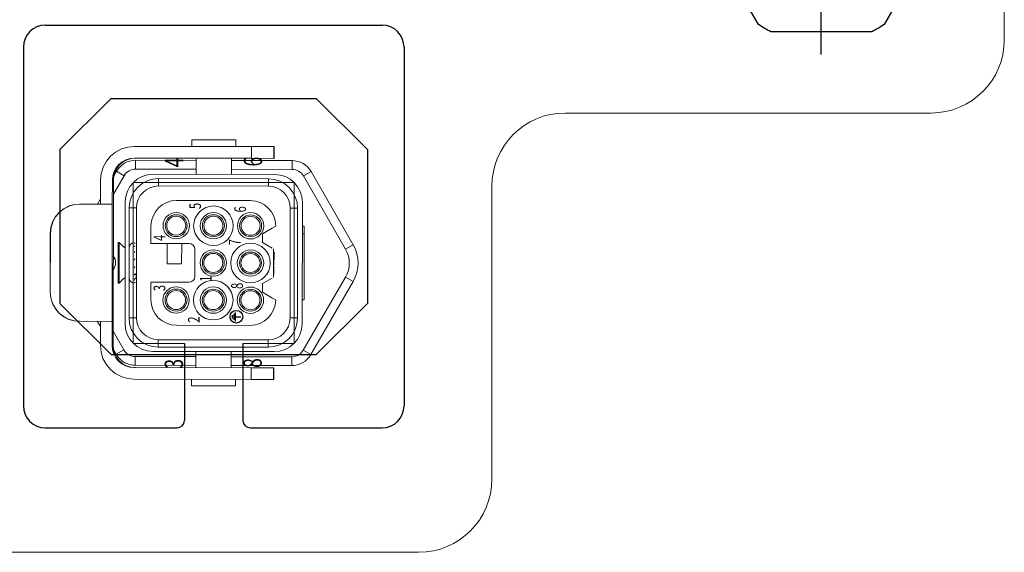
# Model space of a CAD drawing. Units: millimetres. Extents: x -371 to 40754, y -327 to 6132.
# Drawn here: x 7200 to 7738, y 3156 to 3447 of the extents above; entities that cross this region are included whole.
import ezdxf
from ezdxf.enums import TextEntityAlignment as Align

# ---------------------------------------------------------------- set-up
doc = ezdxf.new("R2010")
doc.units = ezdxf.units.MM
doc.header["$LTSCALE"] = 30
doc.linetypes.add('AM_ISO08W050x2', pattern=[9, 6, -0.75, 1.5, -0.75])
doc.linetypes.add('CENTER2', pattern=[1.125, 0.75, -0.125, 0.125, -0.125])
doc.layers.add('CEN', color=1, linetype='CENTER2', lineweight=25)
doc.styles.get("Standard").update_dxf_attribs({"font": 'ISOCP.SHX', "bigfont": 'WHGTXT.SHX'})

# ---------------------------------------------------------------- blocks, each defined once
blk = doc.blocks.new('DSFSDAFSAD')
blk.add_lwpolyline([(2804.6, 2559.86), (2804.6, 2538.39, -0.031206), (2803.1, 2535.79), (2784.51, 2525.05, -0.031206), (2781.5, 2525.05), (2762.91, 2535.79, -0.031485), (2761.41, 2538.39), (2761.41, 2559.86, -0.031206), (2762.91, 2562.47), (2781.5, 2573.2, -0.031206), (2784.51, 2573.2), (2803.1, 2562.47, -0.031206)], format="xyb", close=True)
blk.add_lwpolyline([(2777.25, 2552.45), (2777.25, 2545.8), (2783, 2542.48), (2788.76, 2545.8), (2788.76, 2552.45), (2783.01, 2555.78)], close=True)
for radius in [12, 10.76]:
    blk.add_circle((2783.01, 2549.13), radius)
at = {"color": 7, "linetype": 'Continuous', "lineweight": 15}
blk.add_circle((2783.01, 2549.13), 11.5, dxfattribs=at)
blk = doc.blocks.new('view d')
at = {"linetype": 'Continuous', "lineweight": 15}
for p, q in [((8078.69, 2499.29), (8078.69, 2139.29)), ((8038.69, 2099.29), (7838.69, 2099.29)), ((7690.69, 2061.29), (7602.69, 2061.29)), ((7602.69, 2061.29), (7602.69, 1973.29)), ((7690.69, 1973.29), (7690.69, 2061.29)), ((7798.69, 1899.29), (7798.69, 2059.29)), ((7602.69, 1973.29), (7630.69, 1973.29)), ((7662.69, 1973.29), (7690.69, 1973.29)), ((6990.69, 1859.29), (7758.69, 1859.29))]:
    blk.add_line(p, q, dxfattribs=at)
for p, q in [((7554.69, 2147.29), (7738.69, 2147.29)), ((7542.69, 2135.29), (7542.69, 1939.29)), ((7750.69, 2135.29), (7750.69, 1939.29)), ((7590.69, 2107.29), (7562.69, 2079.29)), ((7590.69, 2107.29), (7702.69, 2107.29)), ((7730.69, 2079.29), (7702.69, 2107.29)), ((7562.69, 2079.29), (7562.69, 1995.29)), ((7730.69, 2079.29), (7730.69, 1995.29)), ((7590.69, 1967.29), (7562.69, 1995.29)), ((7730.69, 1995.29), (7702.69, 1967.29)), ((7630.69, 1973.29), (7630.69, 1931.29)), ((7662.69, 1973.29), (7662.69, 1931.29)), ((7590.69, 1967.29), (7702.69, 1967.29)), ((7554.69, 1927.29), (7626.69, 1927.29)), ((7666.69, 1927.29), (7738.69, 1927.29))]:
    blk.add_line(p, q)
at = {"linetype": 'Continuous', "lineweight": 0}
for p, q in [((7634.81, 2084.63), (7634.8, 2081.01)), ((7658.81, 2084.57), (7634.81, 2084.61)), ((7658.8, 2080.97), (7658.81, 2084.59)), ((7593.13, 2077.98), (7590.34, 2075.7)), ((7596.31, 2079.67), (7593.13, 2077.98)), ((7599.76, 2080.72), (7596.31, 2079.67)), ((7603.35, 2081.06), (7599.76, 2080.72)), ((7667.34, 2080.96), (7603.35, 2081.06)), ((7664.8, 2080.96), (7664.8, 2080.97)), ((7667.33, 2074.56), (7667.34, 2080.96)), ((7679.55, 2080.94), (7667.34, 2080.96)), ((7679.54, 2074.54), (7679.55, 2080.94)), ((7679.69, 2080.94), (7679.55, 2080.94)), ((7679.68, 2074.53), (7679.69, 2080.94)), ((7679.68, 2074.54), (7679.69, 2080.94)), ((7588.04, 2072.91), (7586.34, 2069.73)), ((7590.34, 2075.7), (7588.04, 2072.91)), ((7596.67, 2072.65), (7594.85, 2071.16)), ((7597.25, 2072.65), (7595.43, 2071.16)), ((7598.75, 2073.76), (7596.67, 2072.65)), ((7599.33, 2073.76), (7597.25, 2072.65)), ((7601, 2074.44), (7598.75, 2073.76)), ((7601.58, 2074.44), (7599.33, 2073.76)), ((7603.34, 2074.66), (7601, 2074.44)), ((7603.92, 2074.66), (7601.58, 2074.44)), ((7667.33, 2074.56), (7603.34, 2074.66)), ((7604.05, 2073.46), (7604.04, 2068.66)), ((7604.05, 2073.46), (7637.19, 2073.41)), ((7637.19, 2074.61), (7637.17, 2065.81)), ((7656.37, 2065.77), (7656.39, 2074.57)), ((7656.39, 2073.37), (7689.53, 2073.32)), ((7679.54, 2074.54), (7667.33, 2074.56)), ((7679.68, 2074.54), (7679.54, 2074.54)), ((7689.53, 2073.32), (7689.52, 2068.52)), ((7585.29, 2066.28), (7584.93, 2062.69)), ((7586.34, 2069.73), (7585.29, 2066.28)), ((7592.25, 2067.27), (7591.56, 2065.02)), ((7592.12, 2064.85), (7593.64, 2067.48)), ((7592.83, 2067.27), (7592.14, 2065.02)), ((7593.36, 2069.35), (7592.25, 2067.27)), ((7593.94, 2069.35), (7592.83, 2067.27)), ((7594.85, 2071.16), (7593.36, 2069.35)), ((7593.64, 2067.48), (7597.8, 2065.07)), ((7595.43, 2071.16), (7593.94, 2069.35)), ((7637.18, 2068.61), (7604.04, 2068.66)), ((7689.52, 2068.52), (7656.38, 2068.57)), ((7695.75, 2064.91), (7699.91, 2067.3)), ((7699.91, 2067.3), (7722.94, 2027.26)), ((7584.93, 2062.69), (7584.9, 2049.49)), ((7591.3, 2049.48), (7591.32, 2062.68)), ((7591.56, 2065.02), (7591.32, 2062.68)), ((7591.32, 2062.68), (7591.9, 2062.68)), ((7591.9, 2062.68), (7591.75, 1972.28)), ((7597.8, 2065.07), (7591.89, 2054.88)), ((7592.14, 2065.02), (7591.9, 2062.68)), ((7679.97, 2065.74), (7613.57, 2065.85)), ((7616.57, 2063.44), (7616.56, 2059.44)), ((7676.57, 2063.34), (7616.57, 2063.44)), ((7676.56, 2059.34), (7676.57, 2063.34)), ((7718.78, 2024.87), (7695.75, 2064.91)), ((7616.56, 2059.44), (7676.56, 2059.34)), ((7583.22, 2049.5), (7584.91, 2052.41)), ((7598.35, 2050.67), (7598.24, 1984.27)), ((7626.45, 2051.52), (7666.65, 2051.46)), ((7695.04, 1984.11), (7695.15, 2050.51)), ((7560.28, 2042.73), (7562.4, 2045.17)), ((7562.39, 2045.05), (7560.32, 2042.62)), ((7564.87, 2047.01), (7562.39, 2045.05)), ((7562.4, 2045.17), (7564.92, 2047.12)), ((7567.66, 2048.43), (7564.87, 2047.01)), ((7564.92, 2047.12), (7567.72, 2048.5)), ((7570.51, 2049.24), (7567.66, 2048.43)), ((7567.72, 2048.5), (7570.49, 2049.26)), ((7570.49, 2049.26), (7573.31, 2049.51)), ((7573.44, 2049.51), (7570.51, 2049.24)), ((7573.31, 2049.51), (7573.44, 2049.51)), ((7573.44, 2049.51), (7591.3, 2049.48)), ((7591.3, 2049.48), (7591.2, 1985.48)), ((7600.54, 2047.47), (7600.44, 1987.47)), ((7600.54, 2047.47), (7604.54, 2047.46)), ((7604.44, 1987.46), (7604.54, 2047.46)), ((7688.54, 2047.32), (7688.44, 1987.32)), ((7692.54, 2047.31), (7688.54, 2047.32)), ((7692.44, 1987.31), (7692.54, 2047.31)), ((7557.7, 2036.78), (7558.69, 2039.88)), ((7558.77, 2039.8), (7557.81, 2036.74)), ((7558.69, 2039.88), (7560.28, 2042.73)), ((7560.32, 2042.62), (7558.77, 2039.8)), ((7557.37, 2033.54), (7557.7, 2036.78)), ((7557.81, 2036.74), (7557.48, 2033.54)), ((7612.41, 2028.05), (7612.43, 2037.55)), ((7612.49, 2038.85), (7612.55, 2038.85)), ((7673.42, 2033.35), (7678.57, 2036.31)), ((7678.57, 2036.31), (7680.63, 2037.49)), ((7696.13, 2037.51), (7695.13, 2037.51)), ((7696.12, 2033.31), (7696.13, 2037.51)), ((7557.32, 2001.54), (7557.37, 2033.54)), ((7557.37, 2033.54), (7557.48, 2033.54)), ((7557.48, 2033.54), (7557.43, 2001.54)), ((7594.51, 2028.56), (7594.47, 2006.39)), ((7595.11, 2028.56), (7594.51, 2028.56)), ((7595.11, 2028.56), (7595.07, 2006.39)), ((7597.31, 2026.33), (7595.11, 2028.56)), ((7602.96, 2028.44), (7602.9, 2028.43)), ((7603.5, 2028.46), (7603.5, 2028.46)), ((7604.59, 2027.93), (7604.24, 2028.35)), ((7673.41, 2028.55), (7673.42, 2033.35)), ((7678.61, 2025.54), (7673.41, 2028.55)), ((7695.12, 2033.31), (7696.12, 2033.31)), ((7696.06, 1997.31), (7696.12, 2033.08)), ((7598.31, 2025.47), (7597.38, 2026.4)), ((7600.5, 2012.91), (7600.52, 2025.67)), ((7603.32, 2026.23), (7603.33, 2026.25)), ((7603.32, 2023.03), (7603.33, 2023.05)), ((7603.33, 2028.11), (7603.34, 2028.11)), ((7603.5, 2025.07), (7603.49, 2025.07)), ((7603.5, 2027.53), (7603.5, 2027.53)), ((7612.41, 2028.05), (7614.41, 2028.04)), ((7614.41, 2028.04), (7633.21, 2028.01)), ((7621.19, 2016.83), (7621.21, 2028.03)), ((7629.19, 2016.82), (7629.21, 2028.02)), ((7636.41, 2024.81), (7636.38, 2010.01)), ((7679.38, 2009.61), (7679.41, 2025.06)), ((7679.65, 2023.33), (7679.4, 2023.33)), ((7679.41, 2025.07), (7679.41, 2025.06)), ((7679.65, 2023.33), (7679.65, 2021.73)), ((7722.94, 2027.26), (7718.78, 2024.87)), ((7600.49, 2009.27), (7600.52, 2022.02)), ((7603.31, 2018.97), (7603.32, 2019)), ((7603.49, 2021.46), (7603.49, 2021.46)), ((7679.64, 2018.39), (7679.39, 2018.39)), ((7679.4, 2021.73), (7679.65, 2021.73)), ((7679.65, 2019.02), (7679.4, 2019.02)), ((7679.64, 2018.39), (7679.64, 2017.62)), ((7679.64, 2017.62), (7679.64, 2017.29)), ((7679.65, 2021.73), (7679.65, 2019.02)), ((7600.5, 2010.65), (7600.5, 2012.91)), ((7603.3, 2014.69), (7603.31, 2014.71)), ((7603.48, 2013.04), (7603.47, 2013.04)), ((7603.48, 2017.23), (7603.48, 2017.23)), ((7621.19, 2016.83), (7629.19, 2016.82)), ((7679.63, 2012.5), (7679.38, 2012.5)), ((7679.63, 2012.25), (7679.38, 2012.25)), ((7679.64, 2017.38), (7679.39, 2017.38)), ((7679.64, 2017.29), (7679.39, 2017.29)), ((7679.64, 2016.91), (7679.39, 2016.91)), ((7679.39, 2016.28), (7679.64, 2016.28)), ((7679.39, 2016.28), (7679.64, 2016.28)), ((7679.39, 2015.65), (7679.64, 2015.65)), ((7679.64, 2012.94), (7679.39, 2012.94)), ((7679.64, 2012.94), (7679.63, 2012.5)), ((7679.63, 2012.5), (7679.63, 2011.87)), ((7679.64, 2017.29), (7679.64, 2017.05)), ((7679.64, 2017.05), (7679.64, 2016.91)), ((7679.64, 2016.91), (7679.64, 2016.28)), ((7679.64, 2016.28), (7679.64, 2016.28)), ((7679.64, 2015.65), (7679.64, 2012.94)), ((7696.1, 2016.01), (7696.09, 2016.01)), ((7595.07, 2006.39), (7597.28, 2008.62)), ((7597.28, 2008.47), (7598.28, 2009.47)), ((7597.28, 2008.62), (7597.28, 2008.47)), ((7600.49, 2009.27), (7600.49, 2009.21)), ((7603.63, 2008.64), (7603.29, 2008.64)), ((7603.29, 2007.97), (7603.3, 2007.99)), ((7603.3, 2010.9), (7603.31, 2010.92)), ((7603.33, 2010.9), (7604.3, 2011.58)), ((7603.47, 2007.21), (7603.46, 2007.21)), ((7604.29, 2009.04), (7603.83, 2008.65)), ((7604.2, 2006.57), (7604.48, 2006.89)), ((7604.3, 2010.22), (7604.29, 2010.02)), ((7604.29, 2010.02), (7604.29, 2009.14)), ((7604.29, 2009.14), (7604.29, 2009.04)), ((7604.3, 2011.58), (7604.3, 2010.86)), ((7604.3, 2010.22), (7604.3, 2010.86)), ((7612.36, 1997.35), (7612.38, 2006.85)), ((7614.38, 2006.84), (7612.38, 2006.85)), ((7633.18, 2006.81), (7614.38, 2006.84)), ((7673.37, 2006.15), (7678.58, 2009.14)), ((7679.63, 2011.53), (7679.38, 2011.53)), ((7679.38, 2011.47), (7679.63, 2011.47)), ((7679.38, 2011.24), (7679.63, 2011.24)), ((7679.38, 2009.61), (7679.38, 2009.6)), ((7679.63, 2011.87), (7679.63, 2011.24)), ((7695.59, 1969.71), (7718.75, 2009.67)), ((7722.9, 2007.26), (7699.74, 1967.3)), ((7722.9, 2007.26), (7718.75, 2009.67)), ((7557.43, 2001.54), (7557.32, 2001.54)), ((7557.64, 1998.3), (7557.32, 2001.54)), ((7557.43, 2001.54), (7557.74, 1998.34)), ((7594.47, 2006.39), (7595.07, 2006.39)), ((7603.29, 2006.57), (7603.3, 2006.57)), ((7603.47, 2006.47), (7603.46, 2006.47)), ((7673.37, 2001.35), (7673.37, 2006.15)), ((7558.62, 1995.19), (7557.64, 1998.3)), ((7557.74, 1998.34), (7558.69, 1995.28)), ((7612.48, 1996.05), (7612.42, 1996.05)), ((7678.51, 1998.37), (7673.37, 2001.35)), ((7680.56, 1997.18), (7678.51, 1998.37)), ((7696.06, 1997.31), (7695.06, 1997.31)), ((7560.2, 1992.34), (7558.62, 1995.19)), ((7558.69, 1995.28), (7560.23, 1992.46)), ((7562.31, 1989.89), (7560.2, 1992.34)), ((7560.23, 1992.46), (7562.3, 1990.01)), ((7562.3, 1990.01), (7564.77, 1988.04)), ((7564.82, 1987.94), (7562.31, 1989.89)), ((7564.77, 1988.04), (7566.13, 1987.26)), ((7567.62, 1986.55), (7564.82, 1987.94)), ((7566.13, 1987.26), (7567.56, 1986.62)), ((7567.56, 1986.62), (7570.4, 1985.79)), ((7570.38, 1985.78), (7567.62, 1986.55)), ((7573.2, 1985.51), (7570.38, 1985.78)), ((7570.4, 1985.79), (7573.33, 1985.51)), ((7573.33, 1985.51), (7573.2, 1985.51)), ((7591.2, 1985.48), (7573.33, 1985.51)), ((7584.79, 1982.58), (7583.11, 1985.5)), ((7584.8, 1985.49), (7584.77, 1972.29)), ((7591.17, 1972.28), (7591.2, 1985.48)), ((7600.44, 1987.47), (7604.44, 1987.46)), ((7692.44, 1987.31), (7688.44, 1987.32)), ((7591.77, 1980.08), (7597.64, 1969.87)), ((7666.54, 1983.26), (7626.34, 1983.32)), ((7616.42, 1971.44), (7616.42, 1975.44)), ((7676.42, 1975.34), (7616.42, 1975.44)), ((7676.42, 1971.34), (7676.42, 1975.34)), ((7584.77, 1972.29), (7585.12, 1968.7)), ((7591.17, 1972.28), (7591.4, 1969.94)), ((7591.75, 1972.28), (7591.17, 1972.28)), ((7591.4, 1969.94), (7592.08, 1967.69)), ((7591.98, 1969.94), (7591.75, 1972.28)), ((7593.48, 1967.48), (7591.96, 1970.11)), ((7592.66, 1967.69), (7591.98, 1969.94)), ((7593.48, 1967.48), (7597.64, 1969.87)), ((7616.42, 1971.44), (7676.42, 1971.34)), ((7699.74, 1967.3), (7695.59, 1969.71)), ((7585.12, 1968.7), (7586.16, 1965.25)), ((7586.16, 1965.25), (7587.86, 1962.07)), ((7592.08, 1967.69), (7593.18, 1965.61)), ((7593.76, 1965.61), (7592.66, 1967.69)), ((7593.18, 1965.61), (7594.67, 1963.79)), ((7595.25, 1963.79), (7593.76, 1965.61)), ((7594.67, 1963.79), (7596.49, 1962.3)), ((7597.07, 1962.3), (7595.25, 1963.79)), ((7603.86, 1961.46), (7603.87, 1966.26)), ((7603.87, 1966.26), (7637.01, 1966.21)), ((7613.41, 1969.05), (7679.81, 1968.94)), ((7637.01, 1969.01), (7637, 1960.21)), ((7656.2, 1960.17), (7656.21, 1968.97)), ((7656.21, 1966.17), (7689.35, 1966.12)), ((7689.34, 1961.32), (7689.35, 1966.12)), ((7587.86, 1962.07), (7590.14, 1959.27)), ((7590.14, 1959.27), (7592.93, 1956.98)), ((7596.49, 1962.3), (7598.56, 1961.18)), ((7599.14, 1961.18), (7597.07, 1962.3)), ((7598.56, 1961.18), (7600.81, 1960.5)), ((7601.39, 1960.5), (7599.14, 1961.18)), ((7600.81, 1960.5), (7603.15, 1960.26)), ((7603.73, 1960.26), (7601.39, 1960.5)), ((7603.15, 1960.26), (7667.14, 1960.16)), ((7637, 1961.41), (7603.86, 1961.46)), ((7689.34, 1961.32), (7656.2, 1961.37)), ((7667.14, 1960.16), (7667.13, 1953.76)), ((7667.14, 1960.16), (7679.35, 1960.14)), ((7679.35, 1960.14), (7679.34, 1953.74)), ((7679.35, 1960.14), (7679.49, 1960.14)), ((7679.48, 1953.73), (7679.49, 1960.15)), ((7679.49, 1960.14), (7679.48, 1953.74)), ((7592.93, 1956.98), (7596.1, 1955.28)), ((7596.1, 1955.28), (7599.55, 1954.22)), ((7599.55, 1954.22), (7603.14, 1953.86)), ((7603.14, 1953.86), (7667.13, 1953.76)), ((7634.59, 1953.81), (7634.58, 1950.2)), ((7658.58, 1950.16), (7658.59, 1953.77)), ((7664.59, 1953.75), (7664.59, 1953.76)), ((7667.13, 1953.76), (7679.34, 1953.74)), ((7679.34, 1953.74), (7679.48, 1953.74)), ((7634.58, 1950.21), (7658.58, 1950.17))]:
    blk.add_line(p, q, dxfattribs=at)
at = {"linetype": 'Continuous'}
for p, q in [((7656.84, 1988.87), (7656.84, 1987.07)), ((7657.65, 1989.67), (7657.64, 1986.27)), ((7658.45, 1990.37), (7658.44, 1985.57)), ((7658.44, 1987.97), (7661.44, 1987.96))]:
    blk.add_line(p, q, dxfattribs=at)
at = {"linetype": 'Continuous', "lineweight": 0}
for centre, radius in [((7626.21, 2037.75), 7.2), ((7646.53, 2037.71), 10.8), ((7646.53, 2037.71), 7.2), ((7666.85, 2037.68), 7.2), ((7626.21, 2037.75), 6), ((7626.21, 2037.75), 5.2), ((7646.53, 2037.71), 6), ((7646.53, 2037.71), 5.2), ((7666.85, 2037.68), 6), ((7666.85, 2037.68), 5.2), ((7646.49, 2017.39), 7.2), ((7646.49, 2017.39), 6), ((7666.81, 2017.36), 10.8), ((7666.81, 2017.36), 7.2), ((7666.81, 2017.36), 6), ((7646.49, 2017.39), 5.2), ((7666.81, 2017.36), 5.2), ((7646.46, 1997.07), 10.8), ((7626.14, 1997.11), 7.2), ((7626.14, 1997.11), 6), ((7626.14, 1997.11), 5.2), ((7646.46, 1997.07), 7.2), ((7646.46, 1997.07), 6), ((7646.46, 1997.07), 5.2), ((7666.78, 1997.04), 7.2), ((7666.78, 1997.04), 6), ((7666.78, 1997.04), 5.2)]:
    blk.add_circle(centre, radius, dxfattribs=at)
at = {"linetype": 'Continuous'}
blk.add_circle((7659.12, 1987.97), 3.48, dxfattribs=at)
for centre, radius, start, end in [((7554.69, 2135.29), 12, 90, 180), ((7738.69, 2135.29), 12, 0, 90), ((7554.69, 1939.29), 12, 180, 270), ((7738.69, 1939.29), 12, 270, 0), ((7626.69, 1931.29), 4, 270, 0), ((7666.69, 1931.29), 4, 180, 270)]:
    blk.add_arc(centre, radius, start, end)
at = {"linetype": 'Continuous', "lineweight": 15}
for centre, start, end in [((8038.69, 2139.29), 270, 0), ((7838.69, 2059.29), 90, 180), ((7758.69, 1899.29), 270, 0)]:
    blk.add_arc(centre, 40, start, end, dxfattribs=at)
at = {"linetype": 'Continuous', "lineweight": 0}
for centre, radius, start, end in [((7604.03, 2061.46), 12, 89.904, 149.904), ((7689.51, 2061.32), 12, 29.904, 89.904), ((7604.03, 2061.46), 7.2, 89.904, 149.904), ((7689.51, 2061.32), 7.2, 29.904, 89.904), ((7613.55, 2050.65), 15.2, 89.904, 179.904), ((7616.54, 2047.44), 16, 89.904, 179.904), ((7676.54, 2047.34), 16, 359.904, 89.904), ((7679.95, 2050.54), 15.2, 359.904, 89.904), ((7616.54, 2047.44), 12, 89.904, 179.904), ((7676.54, 2047.34), 12, 359.904, 89.904), ((7626.43, 2037.52), 14, 89.904, 179.904), ((7666.63, 2037.46), 14, 0.1367, 89.904), ((7603.33, 2025.64), 2.83, 110.7532, 112.1201), ((7603.33, 2025.63), 2.83, 109.3429, 110.701), ((7603.33, 2025.64), 2.83, 108.0332, 109.3851), ((7603.33, 2025.63), 2.83, 106.6286, 107.9699), ((7603.33, 2025.63), 2.83, 105.3198, 106.6557), ((7603.33, 2025.64), 2.83, 103.9087, 105.2369), ((7603.33, 2025.63), 2.83, 102.663, 103.9805), ((7603.33, 2025.6), 2.86, 101.2804, 102.5756), ((7603.33, 2025.64), 2.83, 99.9798, 101.2826), ((7603.31, 2025.72), 2.74, 98.6594, 99.9917), ((7601.91, 1155.7), 872.76, 89.90366, 89.90432), ((7601.16, 1702.6), 325.87, 89.6077, 89.609), ((7601.44, 863.32), 1165.14, 89.90389, 89.90409), ((7602.78, 1664.47), 363.99, 89.9036, 89.9044), ((7602.71, 1611.83), 416.64, 89.9037, 89.9043), ((7602.8, 1670.93), 357.53, 89.9036, 89.9044), ((7598.57, 1586.02), 442.47, 89.3752, 89.3757), ((7598.9, 1603.27), 425.22, 89.3908, 89.3914), ((7602.65, 1575.95), 452.51, 89.9037, 89.9043), ((7602.72, 1605.8), 422.66, 89.9037, 89.9043), ((7602.73, 1613.84), 414.62, 89.9037, 89.9043), ((7602.72, 1605.06), 423.4, 89.9037, 89.9043), ((7598.91, 1602.89), 425.6, 89.3912, 89.3918), ((7602.74, 1605.03), 423.43, 89.9037, 89.9043), ((7598.95, 1605.34), 423.14, 89.3917, 89.3923), ((7602.73, 1606.07), 422.39, 89.9037, 89.9043), ((7602.75, 1605.26), 423.21, 89.9037, 89.9043), ((7602.74, 1605.19), 423.27, 89.9037, 89.9043), ((7602.76, 1605.47), 422.99, 89.9037, 89.9043), ((7598.97, 1605.2), 423.29, 89.3917, 89.3923), ((7598.98, 1605.09), 423.4, 89.3917, 89.3923), ((7602.76, 1605.09), 423.37, 89.9037, 89.9043), ((7598.99, 1605.02), 423.46, 89.3917, 89.3923), ((7602.77, 1605.05), 423.41, 89.9037, 89.9043), ((7602.77, 1605.08), 423.38, 89.9037, 89.9043), ((7602.79, 1605.05), 423.41, 89.9037, 89.9043), ((7602.78, 1605.35), 423.12, 89.9037, 89.9043), ((7604.3, 2026.64), 1.76, 112.9651, 113.4356), ((7604.24, 2026.79), 1.6, 112.069, 112.868), ((7605.29, 2024.28), 4.32, 112.1189, 112.5072), ((7606.21, 2025.52), 5.69, 177.1385, 178.5308), ((7602.96, 2025.72), 2.44, 173.9037, 175.5463), ((7602.71, 2025.74), 2.19, 175.4494, 178.2327), ((7607.18, 2025.1), 6.7, 171.9877, 172.4614), ((7603.42, 2025.64), 2.9, 170.8552, 172.0682), ((7602.93, 2025.74), 2.4, 169.8573, 171.4273), ((7603.28, 2025.67), 2.76, 168.462, 169.8085), ((7603.49, 2025.62), 2.97, 167.0681, 168.3083), ((7603.33, 2025.66), 2.81, 165.7296, 167.0581), ((7603.27, 2025.68), 2.75, 164.4421, 165.8109), ((7603.31, 2025.66), 2.79, 163.0591, 164.4139), ((7603.34, 2025.66), 2.81, 161.7188, 163.0696), ((7603.32, 2025.66), 2.8, 160.321, 161.6878), ((7603.32, 2025.67), 2.8, 158.9872, 160.3623), ((7603.32, 2025.66), 2.8, 157.5821, 158.9634), ((7603.32, 2025.66), 2.8, 156.2107, 157.5961), ((7603.32, 2025.66), 2.8, 154.794, 156.1873), ((7603.33, 2025.66), 2.8, 153.4221, 154.8199), ((7603.32, 2025.66), 2.8, 151.9863, 153.3903), ((7603.33, 2025.66), 2.81, 150.6035, 152.0111), ((7603.32, 2025.66), 2.8, 149.1571, 150.5701), ((7603.33, 2025.66), 2.81, 147.7849, 149.2009), ((7603.33, 2025.66), 2.81, 146.3177, 147.7381), ((7603.33, 2025.66), 2.81, 144.9193, 146.3421), ((7603.33, 2025.66), 2.81, 143.4631, 144.8892), ((7603.33, 2025.66), 2.81, 142.0584, 143.4862), ((7603.33, 2025.66), 2.81, 140.5777, 142.0077), ((7603.33, 2025.66), 2.81, 139.1857, 140.6167), ((7603.33, 2025.65), 2.81, 137.7168, 139.1489), ((7603.33, 2025.65), 2.81, 136.3143, 137.7468), ((7603.33, 2025.65), 2.81, 134.8396, 136.2719), ((7603.33, 2025.65), 2.82, 133.4187, 134.8507), ((7603.33, 2025.65), 2.82, 131.9554, 133.3863), ((7603.33, 2025.65), 2.82, 130.566, 131.9958), ((7603.33, 2025.65), 2.82, 129.0814, 130.509), ((7603.33, 2025.65), 2.82, 127.6702, 129.0961), ((7603.33, 2025.65), 2.82, 126.2106, 127.6331), ((7603.33, 2025.65), 2.82, 124.8212, 126.2413), ((7603.33, 2025.64), 2.82, 123.3565, 124.7722), ((7603.33, 2025.65), 2.82, 121.9557, 123.3683), ((7603.33, 2025.64), 2.82, 120.5335, 121.9407), ((7603.33, 2025.64), 2.82, 119.1115, 120.5151), ((7603.33, 2025.64), 2.83, 117.6996, 119.0968), ((7603.33, 2025.64), 2.82, 116.307, 117.6998), ((7603.33, 2025.64), 2.83, 114.895, 116.2805), ((7603.33, 2025.64), 2.83, 113.5268, 114.9073), ((7603.33, 2025.64), 2.83, 112.1043, 113.4766), ((7606.88, 2023.96), 4.22, 146.9136, 147.1666), ((7611.01, 2019.59), 8.43, 155.5714, 155.7387), ((7604.28, 2026.66), 1.73, 122.4512, 122.8647), ((7606.9, 2023.95), 4.24, 146.6871, 146.9393), ((7611.06, 2019.56), 8.49, 155.4236, 155.5902), ((7604.27, 2026.66), 1.73, 121.9941, 122.4076), ((7606.91, 2023.94), 4.26, 146.4046, 146.6561), ((7611.09, 2019.55), 8.51, 155.2164, 155.3825), ((7604.28, 2026.65), 1.74, 121.5575, 121.9698), ((7606.93, 2023.93), 4.28, 146.1903, 146.4412), ((7445.31, 236.51), 1795.54, 84.94967, 84.95), ((7611.13, 2019.53), 8.57, 155.07, 155.2356), ((7604.28, 2026.64), 1.75, 121.1028, 121.5122), ((7486, -191.19), 2221.83, 86.97165, 86.97191), ((7606.94, 2023.92), 4.29, 145.909, 146.1593), ((7540.23, 1357.33), 670.74, 84.59729, 84.59796), ((7611.17, 2019.51), 8.6, 154.9023, 155.0674), ((7604.29, 2026.63), 1.77, 120.8147, 121.2217), ((7550.34, 1102.22), 926.84, 86.71896, 86.71927), ((7563.52, 1199.15), 829.35, 87.24484, 87.24537), ((7606.96, 2023.91), 4.31, 145.6967, 145.9462), ((7536.9, 1279.18), 748.86, 84.90654, 84.90693), ((7611.22, 2019.49), 8.66, 154.7575, 154.922), ((7604.29, 2026.62), 1.77, 120.2135, 120.6183), ((7539.25, 902.81), 1126.55, 86.73576, 86.73598), ((7477.55, -933.87), 2964.09, 87.56665, 87.56672), ((7606.97, 2023.9), 4.33, 145.4167, 145.6656), ((7538.66, 1292.35), 735.58, 84.95121, 84.95157), ((7518.21, 1118.34), 910.74, 84.63318, 84.63346), ((7380.03, -363.04), 2398.55, 84.6568, 84.6569), ((7611.26, 2019.47), 8.7, 154.591, 154.755), ((7604.3, 2026.61), 1.79, 119.9275, 120.3302), ((7554.68, 968.36), 1060.29, 87.36582, 87.36607), ((7554.62, 1118.74), 910.1, 86.92754, 86.92783), ((7606.98, 2023.89), 4.34, 145.1271, 145.3753), ((7518.3, 1097.83), 931.15, 84.75597, 84.75624), ((7526.28, 1171.38), 857.18, 84.83767, 84.83797), ((7611.29, 2019.45), 8.74, 154.4083, 154.5718), ((7604.31, 2026.6), 1.8, 119.643, 120.0433), ((7553.21, 946.51), 1082.19, 87.34087, 87.3411), ((7539.3, 877.27), 1152.06, 86.80982, 86.81004), ((7526.19, 1175.45), 853.13, 84.8062, 84.8065), ((7523.93, 1153.78), 874.92, 84.78805, 84.78834), ((7611.33, 2019.43), 8.78, 154.2345, 154.3974), ((7604.31, 2026.59), 1.81, 119.0518, 119.4499), ((7544.05, 952.88), 1076.29, 86.83739, 86.83762), ((7545.22, 973.37), 1055.77, 86.84011, 86.84036), ((7607.01, 2023.88), 4.37, 144.9969, 145.2444), ((7523.95, 1153.07), 875.62, 84.7926, 84.79289), ((7524.63, 1159.01), 869.65, 84.80168, 84.80197), ((7611.38, 2019.41), 8.83, 154.1009, 154.2633), ((7604.32, 2026.58), 1.82, 118.7695, 119.1653), ((7553.65, 953.72), 1074.97, 87.34544, 87.34568), ((7543.91, 951.26), 1077.92, 86.83465, 86.83489), ((7553.21, 945.34), 1083.37, 87.34316, 87.34339), ((7607.01, 2023.87), 4.38, 144.6394, 144.8863), ((7524.48, 1157.97), 870.7, 84.79714, 84.79744), ((7524.62, 1159.58), 869.08, 84.79714, 84.79744), ((7524.43, 1157.5), 871.17, 84.79714, 84.79744), ((7611.42, 2019.4), 8.88, 153.9365, 154.0984), ((7604.33, 2026.57), 1.84, 118.3293, 118.7228), ((7543.92, 951.05), 1078.13, 86.83465, 86.83489), ((7543.95, 951.78), 1077.4, 86.83465, 86.83489), ((7607.03, 2023.86), 4.41, 144.4417, 144.6879), ((7524.46, 1157.63), 871.03, 84.79714, 84.79744), ((7524.41, 1157.16), 871.51, 84.79714, 84.79744), ((7611.46, 2019.37), 8.92, 153.7562, 153.9175), ((7604.34, 2026.56), 1.85, 118.0585, 118.4493), ((7543.96, 951.67), 1077.51, 86.83465, 86.83489), ((7553.57, 951.55), 1077.14, 87.34544, 87.34568), ((7607.05, 2023.85), 4.42, 144.155, 144.4004), ((7524.47, 1157.63), 871.03, 84.79714, 84.79744), ((7524.48, 1157.77), 870.9, 84.79714, 84.79744), ((7611.49, 2019.35), 8.96, 153.5845, 153.7454), ((7543.96, 952.43), 1076.75, 86.83191, 86.83215), ((7553.57, 951.45), 1077.24, 87.34544, 87.34568), ((7607.06, 2023.84), 4.45, 143.9494, 144.1942), ((7516.7, 1157.38), 872.03, 84.28959, 84.28988), ((7524.48, 1158.41), 870.26, 84.7926, 84.79289), ((7604.34, 2026.54), 1.86, 117.62, 118.0089), ((7543.96, 951.26), 1077.92, 86.83465, 86.83489), ((7553.58, 951.35), 1077.35, 87.34544, 87.34568), ((7543.95, 951.26), 1077.92, 86.83465, 86.83489), ((7607.07, 2023.83), 4.45, 143.6737, 143.9183), ((7524.48, 1157.5), 871.17, 84.79714, 84.79744), ((7524.48, 1157.56), 871.1, 84.79714, 84.79744), ((7524.47, 1157.5), 871.17, 84.79714, 84.79744), ((7611.53, 2019.34), 9, 153.4537, 153.6143), ((7604.34, 2026.54), 1.87, 117.1907, 117.5777), ((7543.96, 951.05), 1078.13, 86.83465, 86.83489), ((7553.58, 951.24), 1077.45, 87.34544, 87.34568), ((7607.1, 2023.81), 4.49, 143.48, 143.7233), ((7524.47, 1158.07), 870.6, 84.7926, 84.79289), ((7524.47, 1157.36), 871.3, 84.79714, 84.79744), ((7611.59, 2019.31), 9.06, 153.2916, 153.4512), ((7604.35, 2026.52), 1.89, 116.7627, 117.1465), ((7553.59, 951.03), 1077.66, 87.34544, 87.34568), ((7543.96, 952.01), 1077.17, 86.83191, 86.83215), ((7607.13, 2023.78), 4.53, 143.2163, 143.4574), ((7524.49, 1157.5), 871.17, 84.79714, 84.79744), ((7611.67, 2019.27), 9.16, 153.1302, 153.2884), ((7604.36, 2026.5), 1.92, 116.3442, 116.7233), ((7607.12, 2023.79), 4.51, 142.9129, 143.1553), ((7611.64, 2019.28), 9.13, 152.9358, 153.0949), ((7604.36, 2026.5), 1.92, 116.0613, 116.4413), ((7611.54, 2019.33), 9.02, 152.8072, 152.9689), ((7604.36, 2026.51), 1.9, 115.7463, 116.1313), ((7607.08, 2023.83), 4.46, 142.734, 142.9807), ((7611.79, 2019.21), 9.29, 152.6635, 152.8201), ((7604.38, 2026.46), 1.96, 115.2667, 115.6386), ((7607.18, 2023.75), 4.59, 142.5173, 142.7562), ((7612.35, 2018.91), 9.93, 152.4871, 152.6328), ((7607.42, 2023.55), 4.9, 142.2051, 142.4275), ((7604.44, 2026.33), 2.1, 114.9844, 115.3299), ((7607.15, 2023.78), 4.55, 142.0525, 142.2974), ((7611.7, 2019.25), 9.2, 152.3351, 152.4955), ((7604.38, 2026.47), 1.95, 114.5198, 114.8981), ((7606.65, 2024.16), 3.91, 141.657, 141.9479), ((7610.58, 2019.83), 7.93, 152.1093, 152.2998), ((7604.27, 2026.7), 1.69, 114.024, 114.4707), ((7607.4, 2023.58), 4.87, 141.5651, 141.7851), ((7612.3, 2018.94), 9.87, 152.061, 152.205), ((7604.44, 2026.33), 2.1, 113.919, 114.2568), ((7626.63, 2011.34), 26.09, 152.0081, 152.0574), ((7605.8, 2023.28), 5.44, 113.8157, 113.9338), ((7613.69, 2018.6), 12.88, 141.5449, 141.6201), ((7610.82, 2019.72), 8.19, 151.6371, 151.8396), ((7606.74, 2024.09), 4.04, 140.8924, 141.2016), ((7606.44, 2024.34), 3.65, 140.411, 140.9398), ((7610.12, 2020.1), 7.4, 151.3042, 151.6503), ((7611.24, 2020.42), 9.84, 140.3739, 140.631), ((7621.16, 2014.1), 19.96, 151.2575, 151.4257), ((7633.21, 2024.81), 3.2, 359.904, 89.904), ((7705.6, 2017.29), 15.2, 329.904, 29.904), ((7705.6, 2017.29), 20, 329.904, 29.904), ((7586.69, 2017.49), 6.4, 359.904, 36.5404), ((7614.18, 2014.73), 11.66, 158.4341, 158.5679), ((7614.31, 2014.69), 11.8, 158.3085, 158.4413), ((7614.43, 2014.64), 11.94, 158.1839, 158.3157), ((7614.55, 2014.59), 12.07, 158.0526, 158.1835), ((7450.73, 705.27), 1325.02, 83.38524, 83.38568), ((7614.66, 2014.54), 12.19, 157.9067, 158.0367), ((7541.35, 1472.49), 552.47, 83.5535, 83.5541), ((7544.21, 1530.03), 494.99, 83.1354, 83.1363), ((7614.8, 2014.49), 12.34, 157.8007, 157.9297), ((7528.38, 1354.15), 671.52, 83.58682, 83.58719), ((7385.27, 264.61), 1770.34, 82.92287, 82.923), ((7614.92, 2014.44), 12.46, 157.6643, 157.7924), ((7529.92, 1393.18), 632.57, 83.32955, 83.32996), ((7537.05, 1482.23), 543.31, 82.9866, 82.9871), ((7615.04, 2014.39), 12.59, 157.5293, 157.6566), ((7527.67, 1380.08), 645.84, 83.26539, 83.26579), ((7528.46, 1338.98), 686.59, 83.73363, 83.734), ((7615.17, 2014.34), 12.73, 157.4181, 157.5444), ((7528.34, 1384.03), 641.84, 83.28301, 83.28342), ((7529.82, 1396.1), 629.68, 83.28886, 83.28927), ((7615.3, 2014.29), 12.87, 157.2926, 157.4182), ((7528.34, 1384.42), 641.46, 83.27715, 83.27755), ((7528.16, 1382.93), 642.96, 83.27715, 83.27755), ((7527.68, 1379.54), 646.37, 83.27128, 83.27168), ((7615.41, 2014.23), 13, 157.1445, 157.2691), ((7528.16, 1382.82), 643.07, 83.27715, 83.27755), ((7528.2, 1383.25), 642.63, 83.27715, 83.27755), ((7615.55, 2014.18), 13.14, 157.0285, 157.1522), ((7528.21, 1383.18), 642.7, 83.27715, 83.27755), ((7528.19, 1383.03), 642.85, 83.27715, 83.27755), ((7528.19, 1383.53), 642.35, 83.27128, 83.27168), ((7528.19, 1383.03), 642.85, 83.27715, 83.27755), ((7615.67, 2014.13), 13.28, 156.9207, 157.0436), ((7528.2, 1382.92), 642.96, 83.27715, 83.27755), ((7528.2, 1382.96), 642.92, 83.27715, 83.27755), ((7528.19, 1382.89), 642.99, 83.27715, 83.27755), ((7615.78, 2014.08), 13.4, 156.7915, 156.9139), ((7528.2, 1382.88), 642.99, 83.27715, 83.27755), ((7528.2, 1382.88), 642.99, 83.27715, 83.27755), ((7615.95, 2014.01), 13.58, 156.6857, 156.8069), ((7528.21, 1382.85), 643.03, 83.27715, 83.27755), ((7528.2, 1383.38), 642.5, 83.27128, 83.27168), ((7616.14, 2013.93), 13.79, 156.5567, 156.6764), ((7616.17, 2013.91), 13.82, 156.4154, 156.5352), ((7616.07, 2013.95), 13.71, 156.2988, 156.4202), ((7616.52, 2013.76), 14.2, 156.1898, 156.307), ((7617.5, 2013.33), 15.27, 156.0943, 156.2031), ((7616.53, 2013.76), 14.21, 155.97, 156.0893), ((7614.8, 2014.52), 12.32, 155.7951, 155.9362), ((7617.62, 2013.27), 15.4, 155.7621, 155.8684), ((7640.88, 2002.82), 40.9, 155.7509, 155.7872), ((7615.31, 2014.3), 12.87, 155.4174, 155.5662), ((7614.29, 2014.77), 11.76, 155.2093, 155.462), ((7632.64, 2006.36), 31.94, 155.187, 155.3091), ((7586.69, 2017.49), 6.4, 323.2675, 359.904), ((7616.01, 2009.61), 13.69, 158.0224, 158.1355), ((7616.17, 2009.55), 13.85, 157.9131, 158.0253), ((7616.32, 2009.49), 14.01, 157.7969, 157.9082), ((7616.48, 2009.43), 14.19, 157.7131, 157.8236), ((7700.63, 2851.96), 844.52, 263.38512, 263.38581), ((6644.03, -5490.03), 7568.32, 82.717817, 82.717895), ((7616.61, 2009.37), 14.33, 157.5825, 157.6923), ((7641.06, 2326.27), 315.48, 263.1351, 263.1365), ((7251.34, -786.8), 2826.06, 82.8444, 82.84456), ((7616.76, 2009.31), 14.49, 157.4689, 157.5779), ((7642.89, 2362.92), 352.09, 263.5534, 263.5542), ((6359.59, -8001.14), 10095.29, 82.922922, 82.922944), ((7224.33, -1116.94), 3157.02, 83.10428, 83.10437), ((7616.91, 2009.25), 14.66, 157.3715, 157.4797), ((7645.65, 2356.71), 346.25, 262.9864, 262.9872), ((7651.17, 2438.29), 427.91, 263.5867, 263.5873), ((7730.99, 3133.1), 1127.29, 263.49954, 263.49974), ((7224.99, -1058.64), 3099.07, 82.98679, 82.98688), ((7105.6, -1786.77), 3836.45, 82.54487, 82.54494), ((7655.06, 2447.98), 437.99, 263.2238, 263.2244), ((7646.66, 2413.5), 402.79, 263.8312, 263.8319), ((7138.7, -1640.68), 3687.32, 82.76, 82.76007), ((7105.81, -1875.3), 3924.22, 82.71542, 82.71549), ((7152.66, -1565.24), 3610.72, 82.82896, 82.82903), ((7617.06, 2009.18), 14.82, 157.252, 157.3594), ((7650.29, 2411.58), 401.28, 263.2887, 263.2894), ((7651.65, 2421.77), 411.56, 263.2653, 263.2659), ((7142.62, -1619.54), 3665.85, 82.77894, 82.77901), ((7151.7, -1550.94), 3596.65, 82.78523, 82.7853), ((7617.22, 2009.12), 14.99, 157.1562, 157.2628), ((7651.66, 2422.09), 411.88, 263.2712, 263.2718), ((7647.61, 2419.3), 408.65, 263.7882, 263.7888), ((7141.58, -1624.57), 3670.98, 82.77264, 82.77271), ((7138.25, -1647.56), 3694.2, 82.76632, 82.76639), ((7617.37, 2009.06), 15.15, 157.0536, 157.1594), ((7647.72, 2419.75), 409.11, 263.7827, 263.7834), ((7651.26, 2418.99), 408.75, 263.277, 263.2777), ((7651.37, 2419.98), 409.75, 263.277, 263.2777), ((7174, -1625.81), 3668.27, 83.27732, 83.27739), ((7142.79, -1615.11), 3661.44, 82.77264, 82.77271), ((7617.53, 2008.99), 15.32, 156.9442, 157.0493), ((7651.38, 2419.87), 409.65, 263.277, 263.2777), ((7651.39, 2420.04), 409.81, 263.277, 263.2777), ((7141.3, -1626.95), 3673.37, 82.77264, 82.77271), ((7141.45, -1625.76), 3672.17, 82.77264, 82.77271), ((7141.29, -1626.95), 3673.37, 82.77264, 82.77271), ((7617.69, 2008.92), 15.5, 156.8432, 156.9475), ((7647.75, 2419.88), 409.24, 263.7827, 263.7834), ((7651.37, 2419.78), 409.56, 263.277, 263.2777), ((7141.61, -1624.57), 3670.98, 82.77264, 82.77271), ((7141.62, -1621.32), 3667.75, 82.76632, 82.76639), ((7617.84, 2008.86), 15.66, 156.7429, 156.8465), ((7651.4, 2419.93), 409.71, 263.277, 263.2777), ((7651.4, 2419.55), 409.33, 263.2712, 263.2718), ((7141.32, -1626.95), 3673.37, 82.77264, 82.77271), ((7141.47, -1625.76), 3672.17, 82.77264, 82.77271), ((7617.97, 2008.81), 15.8, 156.6433, 156.7463), ((7651.43, 2419.99), 409.77, 263.277, 263.2777), ((7647.78, 2419.97), 409.33, 263.7827, 263.7834), ((7651.41, 2419.93), 409.71, 263.277, 263.2777), ((7141.33, -1626.95), 3673.37, 82.77264, 82.77271), ((7141.33, -1626.95), 3673.37, 82.77264, 82.77271), ((7618.17, 2008.72), 16.02, 156.5447, 156.6467), ((7647.8, 2419.67), 409.04, 263.7773, 263.7779), ((7651.43, 2420.02), 409.79, 263.277, 263.2777), ((7173.92, -1623.75), 3666.23, 83.27144, 83.27151), ((7141.34, -1626.95), 3673.37, 82.77264, 82.77271), ((7618.39, 2008.62), 16.27, 156.4225, 156.5232), ((7651.44, 2420.02), 409.79, 263.277, 263.2777), ((7141.34, -1626.95), 3673.37, 82.77264, 82.77271), ((7618.45, 2008.6), 16.33, 156.3419, 156.4428), ((7618.33, 2008.65), 16.2, 156.2326, 156.3348), ((7618.87, 2008.41), 16.78, 156.1372, 156.2358), ((7620, 2007.9), 18.02, 156.0154, 156.1069), ((7618.88, 2008.41), 16.8, 155.946, 156.0463), ((7616.85, 2009.31), 14.57, 155.7935, 155.9122), ((7620.2, 2007.83), 18.24, 155.7823, 155.8716), ((7647.64, 1995.46), 48.34, 155.73, 155.7605), ((7617.47, 2009.04), 15.25, 155.4944, 155.6194), ((7616.26, 2009.59), 13.92, 155.3109, 155.5232), ((7638, 1999.65), 37.83, 155.2824, 155.385), ((7603.22, 2009.26), 2.73, 181.1233, 182.4), ((7603.32, 2009.27), 2.83, 182.4081, 183.6509), ((7603.36, 2009.27), 2.87, 183.6368, 184.8714), ((7603.33, 2009.27), 2.84, 184.9226, 186.1823), ((7603.33, 2009.27), 2.83, 186.176, 187.4478), ((7603.33, 2009.27), 2.83, 187.4883, 188.7692), ((7603.33, 2009.27), 2.84, 188.7593, 190.0466), ((7603.33, 2009.27), 2.83, 190.0884, 191.3883), ((7603.33, 2009.27), 2.84, 191.3762, 192.6836), ((7603.32, 2009.27), 2.83, 192.7282, 194.0466), ((7603.33, 2009.27), 2.84, 194.0321, 195.3573), ((7603.32, 2009.27), 2.83, 195.4063, 196.742), ((7603.32, 2009.27), 2.83, 196.7328, 198.075), ((7603.32, 2009.27), 2.83, 198.1081, 199.4601), ((7603.32, 2009.27), 2.83, 199.4533, 200.8112), ((7603.32, 2009.27), 2.83, 200.8453, 202.2122), ((7603.32, 2009.27), 2.83, 202.2029, 203.5752), ((7603.32, 2009.27), 2.83, 203.6195, 205), ((7603.32, 2009.28), 2.83, 204.9761, 206.3615), ((7603.31, 2009.28), 2.82, 206.4178, 207.8105), ((7603.32, 2009.28), 2.83, 207.7846, 209.1816), ((7603.31, 2009.28), 2.82, 209.2197, 210.6231), ((7603.31, 2009.28), 2.82, 210.6235, 212.0305), ((7603.31, 2009.28), 2.82, 212.0546, 213.4669), ((7603.31, 2009.28), 2.82, 213.4479, 214.8633), ((7603.31, 2009.28), 2.82, 214.9171, 216.3369), ((7603.31, 2009.28), 2.82, 216.3011, 217.7233), ((7603.31, 2009.28), 2.82, 217.7796, 219.205), ((7603.31, 2009.27), 2.82, 219.1707, 220.5978), ((7603.31, 2009.28), 2.82, 220.6384, 222.0678), ((7603.31, 2009.27), 2.82, 222.0629, 223.4933), ((7603.3, 2009.27), 2.82, 223.5155, 224.947), ((7603.3, 2009.27), 2.81, 224.9324, 226.3642), ((7603.3, 2009.27), 2.81, 226.3774, 227.8092), ((7603.3, 2009.27), 2.81, 227.8142, 229.2457), ((7603.3, 2009.27), 2.81, 229.2787, 230.7091), ((7603.3, 2009.27), 2.81, 230.6899, 232.1191), ((7603.3, 2009.27), 2.81, 232.1268, 233.5538), ((7603.3, 2009.27), 2.81, 233.5469, 234.9722), ((7603.3, 2009.27), 2.81, 235.014, 236.4363), ((7603.3, 2009.27), 2.81, 236.3925, 237.812), ((7603.3, 2009.27), 2.81, 237.8746, 239.2892), ((7603.3, 2009.27), 2.8, 239.2449, 240.6573), ((7603.29, 2009.27), 2.8, 240.6957, 242.1048), ((7603.3, 2009.27), 2.8, 242.0554, 243.4578), ((7603.3, 2009.28), 2.82, 243.5027, 244.8912), ((7617, 1997.53), 17.23, 142.5932, 142.6486), ((7595.31, 2015.89), 9.41, 328.1204, 328.2503), ((7617.29, 1997.3), 17.61, 142.5091, 142.5636), ((7595.21, 2015.95), 9.53, 328.2894, 328.4183), ((7617.6, 1997.07), 17.99, 142.4584, 142.5122), ((7595.12, 2016.01), 9.64, 328.3923, 328.5202), ((7617.93, 1996.83), 18.4, 142.4583, 142.5113), ((7683.51, 3643.97), 1638.71, 267.19574, 267.1961), ((7595.04, 2016.06), 9.74, 328.5035, 328.6305), ((7618.19, 1996.6), 18.75, 142.3272, 142.3795), ((7629.61, 2618.27), 611.62, 267.5386, 267.53933), ((7594.94, 2016.12), 9.85, 328.6598, 328.7859), ((7618.54, 1996.35), 19.17, 142.3282, 142.3798), ((7637.07, 2690.12), 683.73, 267.17314, 267.17356), ((7594.83, 2016.17), 9.97, 328.8145, 328.9397), ((7618.85, 1996.11), 19.57, 142.2697, 142.3206), ((7639.37, 2678.51), 672.26, 266.93006, 266.93046), ((7643.03, 2836.34), 830.07, 267.26048, 267.26078), ((7696.16, 4191.15), 2185.91, 267.56663, 267.56674), ((7619.16, 1995.86), 19.96, 142.212, 142.2622), ((7643.03, 2855.97), 849.68, 267.32469, 267.32499), ((7639.32, 2788.06), 781.67, 267.36353, 267.36386), ((7594.76, 2016.23), 10.06, 328.8781, 329.0024), ((7619.48, 1995.61), 20.37, 142.1447, 142.1942), ((7639.38, 2784.93), 778.54, 267.34995, 267.35028), ((7640.42, 2804.67), 798.31, 267.34082, 267.34115), ((7594.66, 2016.29), 10.18, 329.0308, 329.1543), ((7640.44, 2806.27), 799.91, 267.3454, 267.34572), ((7640.1, 2799.14), 792.78, 267.3454, 267.34572), ((7594.55, 2016.34), 10.3, 329.1821, 329.3047), ((7619.84, 1995.36), 20.81, 142.1575, 142.2063), ((7640.2, 2800.83), 794.47, 267.3454, 267.34572), ((7640.13, 2799.31), 792.95, 267.3454, 267.34572), ((7640.21, 2801.34), 794.97, 267.3454, 267.34572), ((7594.46, 2016.4), 10.41, 329.2882, 329.41), ((7620.13, 1995.09), 21.2, 142.0229, 142.0711), ((7640.21, 2800.88), 794.52, 267.3454, 267.34572), ((7640.23, 2801.34), 794.97, 267.3454, 267.34572), ((7594.37, 2016.46), 10.52, 329.3937, 329.5146), ((7620.51, 1994.83), 21.66, 142.0466, 142.0942), ((7647.31, 2800.82), 794.81, 266.83461, 266.83493), ((7640.21, 2800.77), 794.41, 267.3454, 267.34572), ((7594.27, 2016.52), 10.63, 329.4986, 329.6185), ((7620.84, 1994.57), 22.08, 141.9822, 142.0292), ((7640.23, 2800.83), 794.47, 267.3454, 267.34572), ((7640.22, 2800.83), 794.47, 267.3454, 267.34572), ((7594.17, 2016.57), 10.75, 329.6455, 329.7647), ((7621.14, 1994.32), 22.47, 141.9186, 141.965), ((7640.25, 2801), 794.63, 267.3454, 267.34572), ((7640.24, 2800.94), 794.58, 267.3454, 267.34572), ((7640.23, 2800.88), 794.52, 267.3454, 267.34572), ((7594.09, 2016.62), 10.84, 329.7398, 329.8584), ((7621.53, 1994.02), 22.96, 141.8756, 141.9213), ((7640.25, 2800.94), 794.58, 267.3454, 267.34572), ((7640.25, 2801), 794.63, 267.3454, 267.34572), ((7621.98, 1993.66), 23.54, 141.8234, 141.8683), ((7640.27, 2801.82), 795.46, 267.34768, 267.348), ((7593.96, 2016.69), 10.99, 329.9023, 330.0197), ((7622.23, 1993.49), 23.84, 141.8186, 141.8633), ((7593.82, 2016.78), 11.15, 329.9625, 330.0785), ((7593.77, 2016.8), 11.2, 330.1374, 330.2535), ((7622.25, 1993.47), 23.87, 141.7846, 141.8297), ((7593.85, 2016.75), 11.11, 330.2423, 330.36), ((7623.06, 1992.81), 24.91, 141.7087, 141.7519), ((7593.53, 2016.95), 11.49, 330.2909, 330.4044), ((7624.71, 1991.52), 27.01, 141.6816, 141.7215), ((7592.74, 2017.38), 12.39, 330.4936, 330.5989), ((7623.38, 1992.55), 25.33, 141.6044, 141.6479), ((7593.52, 2016.95), 11.5, 330.537, 330.6525), ((7620.91, 1994.5), 22.18, 141.5352, 141.5863), ((7594.82, 2016.21), 10.01, 330.726, 330.8626), ((7625.46, 1990.92), 27.97, 141.5415, 141.5797), ((7592.67, 2017.44), 12.47, 330.7324, 330.8352), ((7661.95, 1961.96), 74.55, 141.5441, 141.5572), ((7574.63, 2027.49), 33.13, 330.868, 330.9031), ((7622.12, 1993.56), 23.71, 141.429, 141.4822), ((7594.42, 2016.44), 10.46, 331.0594, 331.2034), ((7620.77, 1994.66), 21.97, 141.3874, 141.4768), ((7595.24, 2016), 9.54, 331.1659, 331.4104), ((7650.7, 1970.74), 60.29, 141.33, 141.3728), ((7580.86, 2023.88), 25.92, 331.3234, 331.4416), ((7633.18, 2010.01), 3.2, 269.904, 359.904), ((7603.29, 2009.26), 2.8, 244.8629, 246.2577), ((7603.27, 2009.22), 2.75, 246.3103, 247.7229), ((7603.3, 2009.27), 2.81, 247.6367, 249.0085), ((7603.36, 2009.43), 2.98, 249.0201, 250.3017), ((7603.28, 2009.23), 2.76, 250.465, 251.8607), ((7603.16, 2008.88), 2.4, 251.9251, 253.559), ((7603.34, 2009.37), 2.91, 252.9344, 254.1936), ((7604.42, 2013.15), 6.84, 254.1384, 254.6214), ((7603.18, 2008.92), 2.44, 256.1293, 257.8461), ((7603.14, 2008.67), 2.18, 257.7418, 260.6589), ((7603.82, 2012.12), 5.71, 259.5098, 260.964), ((7602.34, 2009.22), 2.81, 289.8434, 290.0621), ((7602.32, 2009.3), 2.89, 289.8848, 290.0991), ((7602.29, 2009.38), 2.98, 290.1366, 290.3468), ((7602.25, 2009.46), 3.07, 290.5557, 290.762), ((7597.82, 4439.35), 2432.89, 270.12971, 270.12995), ((7602.23, 2009.54), 3.16, 290.5969, 290.7993), ((7604.87, 2914.7), 908.24, 269.90375, 269.90424), ((7602.21, 2009.63), 3.24, 290.6301, 290.8288), ((7575.66, 5253.7), 3247.35, 270.48859, 270.48866), ((7605.05, 3021.64), 1015.17, 269.90385, 269.90413), ((7602.16, 2009.71), 3.34, 291.0466, 291.2415), ((7605.04, 3004.39), 997.93, 269.90386, 269.90412), ((7605.43, 3238.97), 1232.5, 269.90389, 269.90409), ((7602.13, 2009.8), 3.44, 291.2613, 291.4527), ((7605.49, 3267.97), 1261.51, 269.90389, 269.90409), ((7595.02, 3167.14), 1160.7, 270.41226, 270.41248), ((7602.1, 2009.89), 3.53, 291.2953, 291.4832), ((7605.32, 3162.37), 1155.91, 269.90388, 269.9041), ((7605.37, 3191.99), 1185.52, 269.90388, 269.9041), ((7602.05, 2009.98), 3.63, 291.6858, 291.8704), ((7605.37, 3186.84), 1180.38, 269.90388, 269.9041), ((7605.38, 3194.11), 1187.65, 269.90388, 269.9041), ((7594.84, 3183.51), 1177.07, 270.41589, 270.41611), ((7602.02, 2010.08), 3.73, 291.7158, 291.897), ((7605.38, 3185.72), 1179.26, 269.90388, 269.9041), ((7594.85, 3183.88), 1177.45, 270.41589, 270.41611), ((7601.98, 2010.17), 3.83, 291.9166, 292.0946), ((7594.85, 3185.99), 1179.56, 270.4159, 270.41611), ((7605.39, 3186.72), 1180.26, 269.90388, 269.9041), ((7605.4, 3185.97), 1179.51, 269.90388, 269.9041), ((7605.4, 3185.85), 1179.38, 269.90388, 269.9041), ((7601.94, 2010.27), 3.94, 292.1209, 292.2958), ((7605.41, 3186.47), 1180.01, 269.90388, 269.9041), ((7594.87, 3186.36), 1179.93, 270.41589, 270.41611), ((7605.41, 3186.47), 1180.01, 269.90388, 269.9041), ((7601.92, 2010.36), 4.03, 292.1393, 292.3116), ((7594.88, 3186.49), 1180.05, 270.41589, 270.41611), ((7605.42, 3186.47), 1180.01, 269.90388, 269.9041), ((7601.86, 2010.46), 4.15, 292.5187, 292.6875), ((7605.43, 3186.59), 1180.13, 269.90388, 269.9041), ((7605.43, 3186.47), 1180.01, 269.90388, 269.9041), ((7601.82, 2010.59), 4.28, 292.5415, 292.7065), ((7594.89, 3187.67), 1181.23, 270.41544, 270.41566), ((7601.77, 2010.66), 4.37, 292.8807, 293.0442), ((7601.78, 2010.69), 4.39, 292.8626, 293.0266), ((7601.68, 2010.9), 4.62, 293.1362, 293.2928), ((7601.51, 2011.28), 5.04, 293.2873, 293.4312), ((7601.62, 2011.02), 4.76, 293.437, 293.5933), ((7601.85, 2010.51), 4.2, 293.5495, 293.7325), ((7601.4, 2011.54), 5.32, 293.6954, 293.8317), ((7597.84, 2019.7), 14.22, 293.7056, 293.7519), ((7601.71, 2010.84), 4.56, 294.045, 294.2338), ((7601.83, 2010.57), 4.27, 294.2472, 294.562), ((7598.73, 2017.45), 11.81, 294.3376, 294.4874), ((7626.36, 1997.32), 14, 179.904, 269.904), ((7666.56, 1997.26), 14, 269.904, 359.6713), ((7616.44, 1987.44), 16, 179.904, 269.904), ((7616.44, 1987.44), 12, 179.904, 269.904), ((7676.44, 1987.34), 12, 269.904, 359.904), ((7676.44, 1987.34), 16, 269.904, 359.904), ((7613.44, 1984.25), 15.2, 179.904, 269.904), ((7679.84, 1984.14), 15.2, 269.904, 359.904), ((7603.88, 1973.46), 7.2, 209.904, 269.904), ((7689.36, 1973.32), 7.2, 269.904, 329.904), ((7603.88, 1973.46), 12, 209.904, 269.904), ((7689.36, 1973.32), 12, 269.904, 329.904)]:
    blk.add_arc(centre, radius, start, end, dxfattribs=at)
at = {"layer": 'CEN', "linetype": 'AM_ISO08W050x2'}
blk.add_line((7978.69, 2131.29), (7978.69, 2267.29), dxfattribs=at)
at = {"xscale": 2.572124999999132, "yscale": 2.572124999999132, "zscale": 2.572124999999132, "rotation": 29.99999999999546}
blk.add_blockref('DSFSDAFSAD', (5057.81, -7058.07), dxfattribs=at)
at = {"linetype": 'Continuous', "lineweight": 0, "width": 0.7}
for s, height, p in [('4', 10, (7625.12, 2072.33)), ('6', 10, (7668.12, 2072.73)), ('5', 6.4, (7636.56, 2048.52)), ('6', 6.4, (7661.16, 2046.66)), ('4', 6.4, (7617.1, 2031.09)), ('7', 6.4, (7658.21, 2028.72)), ('1', 6.4, (7642.34, 2008.81)), ('3', 6.4, (7617.06, 2003.69)), ('8', 6.4, (7659.44, 2004.87)), ('2', 6.4, (7635.85, 1986.43)), ('3', 10, (7624.94, 1962.31)), ('8', 10, (7667.94, 1962.7))]:
    blk.add_text(s, height=height, rotation=89.904, dxfattribs=at).set_placement(p, align=Align.MIDDLE_CENTER)

msp = doc.modelspace()

# ---------------------------------------------------------------- block references
msp.add_blockref('view d', (-340.755, 1296.528))

doc.saveas('drawing.dxf')
